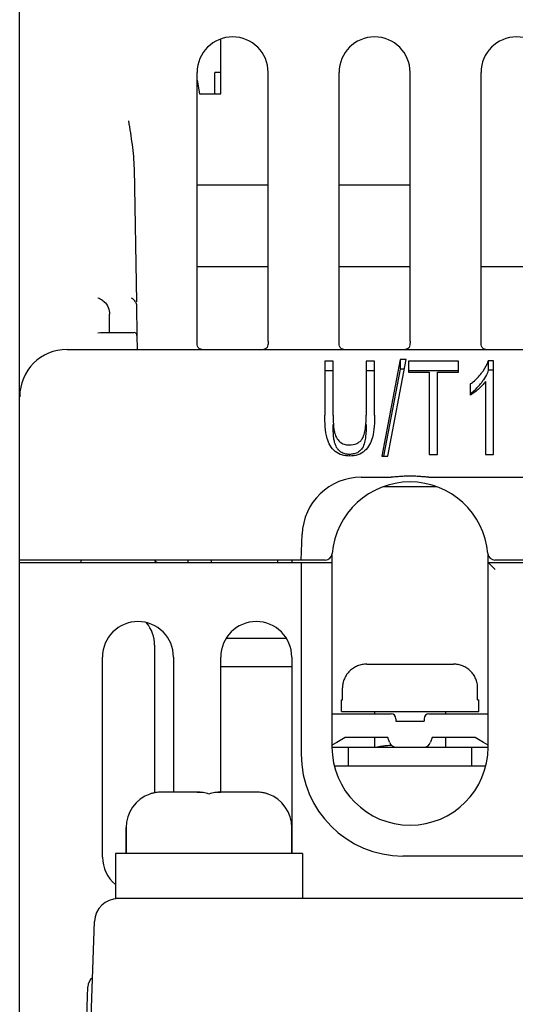
# Model space of a CAD drawing. Units: inches. Extents: x 0 to 34, y 0 to 22.
# Drawn here: x 5.3 to 6.1, y 4.9 to 6.6 of the extents above; entities that cross this region are included whole.
import ezdxf

# ---------------------------------------------------------------- set-up
doc = ezdxf.new("R2010")
doc.units = ezdxf.units.IN
doc.header["$LTSCALE"] = 1.87
doc.header["$MEASUREMENT"] = 0
doc.layers.get('0').update_dxf_attribs({"linetype": 'CONTINUOUS'})
for name, color, linetype in [('3_ALL_AXES', 7, 'CONTINUOUS'), ('6_ALL_SURFS', 7, 'CONTINUOUS'), ('7_ALL_FEATURES', 7, 'CONTINUOUS')]:
    doc.layers.add(name, color=color, linetype=linetype)

msp = doc.modelspace()

# ---------------------------------------------------------------- linework, layer by layer
at = {"color": 7, "linetype": 'CONTINUOUS'}
for p, q in [((5.8499, 5.5052), (5.9942, 5.5052)), ((5.8096, 5.4461), (5.8096, 5.4658)), ((6.0345, 5.4461), (6.0345, 5.4658)), ((5.8079, 5.4461), (5.8096, 5.4461)), ((6.0345, 5.4461), (6.0362, 5.4461)), ((5.7921, 5.4225), (5.8, 5.4225)), ((6.0441, 5.4225), (6.052, 5.4225)), ((5.8984, 5.4107), (5.9457, 5.4107)), ((5.8138, 5.3831), (5.8, 5.375)), ((5.8851, 5.3831), (5.8138, 5.3831)), ((6.0303, 5.3831), (5.959, 5.3831)), ((6.0441, 5.375), (6.0303, 5.3831)), ((5.5675, 5.2926), (5.5112, 5.2926)), ((5.5677, 5.2925), (5.5675, 5.2926)), ((5.5677, 5.2925), (5.5742, 5.2921)), ((5.6006, 5.2921), (5.6071, 5.2925)), ((5.6073, 5.2926), (5.6071, 5.2925)), ((5.6636, 5.2926), (5.6073, 5.2926))]:
    msp.add_line(p, q, dxfattribs=at)
for centre, radius, start, end in [((5.5082, 5.2319), 0.0605, 98.8266, 102.0621), ((5.5112, 5.2274), 0.0652, 89.9982, 92.239), ((5.6636, 5.2274), 0.0652, 87.761, 90.0018), ((5.6666, 5.2319), 0.0605, 77.9379, 81.1734), ((5.5087, 5.2335), 0.0591, 109.4712, 180), ((5.6661, 5.2335), 0.0591, 0, 70.5288)]:
    msp.add_arc(centre, radius, start, end, dxfattribs=at)
for points, knots in [([(5.8499, 5.5052), (5.8473, 5.5052), (5.8421, 5.5047), (5.8345, 5.5025), (5.8275, 5.4989), (5.8213, 5.494), (5.8163, 5.488), (5.8125, 5.4811), (5.8101, 5.4736), (5.8096, 5.4684), (5.8096, 5.4658)], [0, 0, 0, 0, 0.125015, 0.250019, 0.375023, 0.500022, 0.625019, 0.750014, 0.875004, 1, 1, 1, 1]), ([(6.0345, 5.4658), (6.0345, 5.4684), (6.034, 5.4736), (6.0316, 5.4811), (6.0278, 5.488), (6.0228, 5.494), (6.0166, 5.4989), (6.0096, 5.5025), (6.002, 5.5047), (5.9968, 5.5052), (5.9942, 5.5052)], [0, 0, 0, 0, 0.124997, 0.249987, 0.374983, 0.499979, 0.624979, 0.749982, 0.874985, 1, 1, 1, 1]), ([(5.4956, 5.291), (5.495, 5.2909), (5.4928, 5.2904), (5.4906, 5.2898), (5.489, 5.2892)], [0, 0, 0, 0, 0.24855, 1, 1, 1, 1]), ([(5.5087, 5.2925), (5.5062, 5.2924), (5.503, 5.2922), (5.4998, 5.2918), (5.4989, 5.2917)], [0, 0, 0, 0, 0.749333, 1, 1, 1, 1]), ([(5.5874, 5.2892), (5.5842, 5.2903), (5.5777, 5.2919), (5.571, 5.2924), (5.5677, 5.2925)], [0, 0, 0, 0, 0.503196, 1, 1, 1, 1]), ([(5.6071, 5.2925), (5.6038, 5.2924), (5.5971, 5.2919), (5.5906, 5.2903), (5.5874, 5.2892)], [0, 0, 0, 0, 0.496804, 1, 1, 1, 1]), ([(5.6759, 5.2917), (5.6751, 5.2918), (5.6718, 5.2922), (5.6686, 5.2924), (5.6661, 5.2925)], [0, 0, 0, 0, 0.250667, 1, 1, 1, 1]), ([(5.6858, 5.2892), (5.6853, 5.2894), (5.6831, 5.2901), (5.6809, 5.2907), (5.6792, 5.291)], [0, 0, 0, 0, 0.25172, 1, 1, 1, 1])]:
    msp.add_open_spline(points, degree=3, knots=knots, dxfattribs=at)
at = {"layer": '3_ALL_AXES', "color": 7, "linetype": 'CONTINUOUS'}
for p, q in [((5.8079, 5.4264), (5.8079, 5.4461)), ((6.0362, 5.4264), (6.0362, 5.4461)), ((5.8079, 5.4264), (6.0362, 5.4264)), ((5.863, 5.4264), (5.863, 5.4225)), ((5.9811, 5.4264), (5.9811, 5.4225)), ((5.863, 5.3831), (5.863, 5.3674)), ((5.9811, 5.3831), (5.9811, 5.3674)), ((5.4496, 5.1902), (5.4496, 5.2335)), ((5.7252, 5.1902), (5.7252, 5.2335))]:
    msp.add_line(p, q, dxfattribs=at)
at = {"layer": '6_ALL_SURFS', "color": 6, "linetype": 'CONTINUOUS'}
for p, q in [((5.5677, 6.3024), (5.6858, 6.3024)), ((5.8039, 6.3024), (5.922, 6.3024)), ((5.5677, 6.1666), (5.6858, 6.1666)), ((5.8039, 6.1666), (5.922, 6.1666)), ((6.0402, 6.1666), (6.1583, 6.1666)), ((5.6165, 5.5485), (5.7158, 5.5485)), ((5.6071, 5.5012), (5.7252, 5.5012))]:
    msp.add_line(p, q, dxfattribs=at)
at = {"layer": '6_ALL_SURFS', "color": 7, "linetype": 'CONTINUOUS'}
msp.add_line((5.552, 5.6784), (5.552, 5.6744), dxfattribs=at)
at = {"layer": '7_ALL_FEATURES', "color": 7, "linetype": 'CONTINUOUS'}
for p, q in [((5.2724, 4.2059), (5.2724, 6.6429)), ((5.6071, 6.454), (5.6071, 6.5441)), ((5.5677, 6.0422), (5.5677, 6.4894)), ((5.5973, 6.454), (5.5973, 6.4894)), ((5.6071, 6.4894), (5.5973, 6.4894)), ((5.6858, 6.0422), (5.6858, 6.4894)), ((5.8039, 6.0422), (5.8039, 6.4894)), ((5.922, 6.0422), (5.922, 6.4894)), ((6.0402, 6.0422), (6.0402, 6.4894)), ((5.5677, 6.4765), (5.5717, 6.454)), ((5.5717, 6.454), (5.6071, 6.454)), ((5.4627, 6.3296), (5.4666, 6.108)), ((5.461, 6.1126), (5.4587, 6.1142)), ((5.4667, 6.102), (5.4676, 6.052)), ((5.422, 6.0568), (5.422, 6.0872)), ((5.4024, 6.0562), (5.4071, 6.0568)), ((5.407, 6.0568), (5.4626, 6.0568)), ((5.4627, 6.0568), (5.4598, 6.0562)), ((5.4676, 6.052), (5.468, 6.0288)), ((5.3512, 6.0288), (8.0283, 6.0288)), ((5.9054, 6.0117), (5.8749, 5.8514)), ((5.8853, 5.8514), (5.9158, 6.0117)), ((5.9054, 6.0117), (5.9054, 5.996)), ((5.9158, 6.0117), (5.9054, 6.0117)), ((5.7801, 6.0091), (5.7801, 5.9195)), ((5.794, 6.0091), (5.7801, 6.0091)), ((5.794, 5.9196), (5.794, 6.0091)), ((5.849, 6.0091), (5.849, 5.9196)), ((5.863, 6.0091), (5.849, 6.0091)), ((5.863, 5.9195), (5.863, 6.0091)), ((5.9054, 5.996), (5.8779, 5.8514)), ((5.9128, 5.996), (5.9054, 5.996)), ((5.9192, 6.0091), (5.9192, 5.9908)), ((6.0028, 6.0091), (5.9192, 6.0091)), ((6.0028, 5.9908), (6.0028, 6.0091)), ((6.0522, 6.0097), (6.0522, 5.994)), ((6.0606, 6.0097), (6.0522, 6.0097)), ((6.0606, 5.994), (6.0522, 5.994)), ((6.0606, 5.8541), (6.0606, 6.0097)), ((5.794, 5.9933), (5.7801, 5.9933)), ((5.863, 5.9933), (5.849, 5.9933)), ((6.0028, 5.9933), (5.9192, 5.9933)), ((5.9192, 5.9908), (5.9539, 5.9908)), ((5.9539, 5.9908), (5.9539, 5.8541)), ((5.9679, 5.8541), (5.9679, 5.9908)), ((5.9679, 5.9908), (6.0028, 5.9908)), ((6.0218, 5.9708), (6.0218, 5.9524)), ((6.0476, 5.9754), (6.0476, 5.8541)), ((5.8749, 5.8514), (5.8853, 5.8514)), ((5.9539, 5.8541), (5.9679, 5.8541)), ((6.0476, 5.8541), (6.0606, 5.8541)), ((5.8408, 5.8162), (5.8906, 5.8162)), ((5.9535, 5.8162), (6.2371, 5.8162)), ((5.9663, 5.8004), (5.8778, 5.8004)), ((5.7409, 5.6784), (5.7424, 5.7212)), ((5.7921, 5.6876), (5.7921, 5.3674)), ((6.052, 5.3674), (6.052, 5.6876)), ((5.7808, 5.6784), (5.2724, 5.6784)), ((5.2724, 5.6744), (5.7921, 5.6744)), ((5.3749, 5.6744), (5.375, 5.6784)), ((5.5913, 5.6784), (5.5913, 5.6744)), ((5.7021, 5.6744), (5.7021, 5.6784)), ((5.7252, 5.6784), (5.7252, 5.6744)), ((5.7409, 5.6744), (5.7409, 5.3555)), ((6.052, 5.6744), (6.1386, 5.6744)), ((6.052, 5.6744), (6.0638, 5.6626)), ((6.1273, 5.6784), (6.0633, 5.6784)), ((5.4969, 5.5366), (5.4969, 5.2912)), ((5.4102, 5.1844), (5.4102, 5.517)), ((5.5283, 5.517), (5.5283, 5.2926)), ((5.6071, 5.2926), (5.6071, 5.517)), ((5.7252, 5.517), (5.7252, 5.1902)), ((5.8, 5.4225), (5.8906, 5.4225)), ((5.9535, 5.4225), (6.0441, 5.4225)), ((5.8984, 5.4146), (5.8984, 5.4107)), ((5.9457, 5.4146), (5.9457, 5.4107)), ((5.8, 5.375), (5.7921, 5.3704)), ((5.8878, 5.3753), (5.8851, 5.3831)), ((5.959, 5.3831), (5.9563, 5.3753)), ((6.052, 5.3704), (6.0441, 5.375)), ((5.7921, 5.3674), (6.052, 5.3674)), ((5.8197, 5.3359), (5.8197, 5.3674)), ((6.0244, 5.3674), (6.0244, 5.3359)), ((5.7962, 5.3359), (6.0479, 5.3359)), ((5.4496, 5.2335), (5.4496, 5.1902)), ((5.4319, 5.1902), (5.4319, 5.1154)), ((5.7429, 5.1902), (5.4319, 5.1902)), ((5.7429, 5.1902), (5.7429, 5.1154)), ((5.9102, 5.1863), (7.1248, 5.1863)), ((5.929, 5.1154), (5.4319, 5.1154)), ((6.8747, 5.1154), (5.9931, 5.1154)), ((5.3874, 4.7991), (5.3971, 5.0774)), ((5.3794, 4.7866), (5.3858, 4.9685))]:
    msp.add_line(p, q, dxfattribs=at)
for centre, radius, start, end in [((5.6268, 6.4894), 0.0591, 0, 180), ((5.863, 6.4894), 0.0591, 0, 180), ((6.0992, 6.4894), 0.0591, 0, 180), ((5.3512, 5.95), 0.0787, 90, 180), ((5.9635, 6.0321), 0.097, 322.6973, 326.0588), ((5.9749, 6.0229), 0.0825, 310.5776, 316.6647), ((5.9727, 6.025), 0.0855, 316.6892, 322.77), ((5.9746, 6.0233), 0.083, 304.6416, 310.5536), ((5.8211, 5.8779), 0.0244, 216.6037, 217.6988), ((5.8206, 5.8994), 0.0453, 269.9938, 271.2382), ((5.8408, 5.7178), 0.0984, 90, 178), ((5.922, 5.6784), 0.1299, 4.7802, 175.2198), ((5.7808, 5.6902), 0.0118, 270, 355.2198), ((6.0633, 5.6902), 0.0118, 184.7802, 270), ((5.5974, 5.8005), 0.1587, 230.7531, 232.9395), ((5.4693, 5.517), 0.0591, 0, 180), ((5.4378, 5.5366), 0.0591, 0, 39.4107), ((5.6661, 5.517), 0.0591, 0, 180), ((5.8906, 5.4146), 0.00787, 0, 90), ((5.9535, 5.4146), 0.00787, 90, 180), ((5.899, 5.3792), 0.0118, 199, 270), ((5.9451, 5.3792), 0.0118, 270, 341), ((5.9102, 5.3555), 0.1693, 180, 270), ((5.922, 5.3674), 0.1299, 180, 360), ((5.4693, 5.1844), 0.0591, 180, 230.6809), ((5.4364, 5.076), 0.0394, 90, 178), ((5.4054, 4.9679), 0.0197, 127.0076, 178)]:
    msp.add_arc(centre, radius, start, end, dxfattribs=at)
for points, knots in [([(5.4535, 6.4087), (5.4556, 6.3956), (5.4597, 6.3695), (5.4625, 6.3431), (5.4627, 6.3298)], [0, 0, 0, 0, 0.500093, 1, 1, 1, 1]), ([(5.4128, 6.108), (5.412, 6.1087), (5.4088, 6.1111), (5.4052, 6.1131), (5.4024, 6.1142)], [0, 0, 0, 0, 0.258499, 1, 1, 1, 1]), ([(5.4128, 6.108), (5.4159, 6.1056), (5.4206, 6.0989), (5.422, 6.0911), (5.422, 6.0872)], [0, 0, 0, 0, 0.499179, 1, 1, 1, 1]), ([(5.4676, 6.052), (5.4676, 6.0534), (5.4665, 6.0561), (5.4638, 6.0568), (5.4627, 6.0568)], [0, 0, 0, 0, 0.541912, 1, 1, 1, 1]), ([(5.5757, 6.0288), (5.5744, 6.0288), (5.5718, 6.0291), (5.5689, 6.0322), (5.5678, 6.0368), (5.5677, 6.0403), (5.5677, 6.0422)], [0, 0, 0, 0, 0.217322, 0.417449, 0.669356, 1, 1, 1, 1]), ([(5.6858, 6.0422), (5.6858, 6.0403), (5.6857, 6.0368), (5.6847, 6.0322), (5.6818, 6.0291), (5.6791, 6.0288), (5.6779, 6.0288)], [0, 0, 0, 0, 0.330638, 0.582539, 0.782673, 1, 1, 1, 1]), ([(5.8119, 6.0288), (5.8106, 6.0288), (5.808, 6.0291), (5.8051, 6.0322), (5.8041, 6.0368), (5.8039, 6.0403), (5.8039, 6.0422)], [0, 0, 0, 0, 0.217322, 0.417449, 0.669356, 1, 1, 1, 1]), ([(5.922, 6.0422), (5.922, 6.0403), (5.9219, 6.0368), (5.9209, 6.0322), (5.918, 6.0291), (5.9154, 6.0288), (5.9141, 6.0288)], [0, 0, 0, 0, 0.330638, 0.582539, 0.782673, 1, 1, 1, 1]), ([(6.0481, 6.0288), (6.0468, 6.0288), (6.0442, 6.0291), (6.0413, 6.0322), (6.0403, 6.0368), (6.0402, 6.0403), (6.0402, 6.0422)], [0, 0, 0, 0, 0.217322, 0.417449, 0.669356, 1, 1, 1, 1]), ([(6.0407, 5.989), (6.042, 5.9906), (6.0466, 5.997), (6.0503, 6.0041), (6.0522, 6.0097)], [0, 0, 0, 0, 0.255788, 1, 1, 1, 1]), ([(6.0522, 5.994), (6.0518, 5.9926), (6.0496, 5.9869), (6.0466, 5.9816), (6.0441, 5.9779)], [0, 0, 0, 0, 0.246058, 1, 1, 1, 1]), ([(6.0218, 5.9708), (6.0236, 5.9721), (6.0306, 5.9774), (6.0368, 5.9838), (6.0407, 5.989)], [0, 0, 0, 0, 0.257797, 1, 1, 1, 1]), ([(6.0354, 5.9622), (6.0343, 5.9613), (6.0301, 5.9577), (6.0255, 5.9544), (6.0218, 5.9524)], [0, 0, 0, 0, 0.245607, 1, 1, 1, 1]), ([(5.7841, 5.8806), (5.7823, 5.8869), (5.7805, 5.8999), (5.7801, 5.913), (5.7801, 5.9195)], [0, 0, 0, 0, 0.5011, 1, 1, 1, 1]), ([(5.794, 5.9196), (5.794, 5.9146), (5.7942, 5.9071), (5.795, 5.8972), (5.7959, 5.8922), (5.7965, 5.8898)], [0, 0, 0, 0, 0.499001, 0.748892, 1, 1, 1, 1]), ([(5.8425, 5.8802), (5.8443, 5.8831), (5.8465, 5.8896), (5.8487, 5.9029), (5.849, 5.913), (5.849, 5.9196)], [0, 0, 0, 0, 0.2543, 0.503765, 1, 1, 1, 1]), ([(5.863, 5.9195), (5.863, 5.9133), (5.8626, 5.9009), (5.861, 5.8885), (5.8594, 5.8824)], [0, 0, 0, 0, 0.499005, 1, 1, 1, 1]), ([(5.7965, 5.8741), (5.7959, 5.8765), (5.795, 5.8814), (5.7942, 5.8914), (5.794, 5.8989), (5.794, 5.9039)], [0, 0, 0, 0, 0.251151, 0.501105, 1, 1, 1, 1]), ([(5.849, 5.9039), (5.849, 5.8972), (5.8487, 5.8871), (5.8465, 5.8739), (5.8443, 5.8673), (5.8425, 5.8644)], [0, 0, 0, 0, 0.496136, 0.745534, 1, 1, 1, 1]), ([(5.7975, 5.8589), (5.7941, 5.8617), (5.7884, 5.8685), (5.7852, 5.8766), (5.7841, 5.8806)], [0, 0, 0, 0, 0.514465, 1, 1, 1, 1]), ([(5.7965, 5.8898), (5.7973, 5.8871), (5.7993, 5.8816), (5.803, 5.877), (5.8053, 5.8751)], [0, 0, 0, 0, 0.486291, 1, 1, 1, 1]), ([(5.8206, 5.8699), (5.825, 5.8699), (5.8317, 5.8709), (5.8389, 5.8755), (5.8415, 5.8786), (5.8425, 5.8802)], [0, 0, 0, 0, 0.525439, 0.771202, 1, 1, 1, 1]), ([(5.8594, 5.8824), (5.8583, 5.8783), (5.8552, 5.8701), (5.8497, 5.863), (5.8464, 5.86)], [0, 0, 0, 0, 0.486974, 1, 1, 1, 1]), ([(5.8015, 5.8633), (5.8009, 5.8641), (5.7987, 5.8675), (5.7973, 5.8712), (5.7965, 5.8741)], [0, 0, 0, 0, 0.256818, 1, 1, 1, 1]), ([(5.8053, 5.8751), (5.8073, 5.8734), (5.8122, 5.8707), (5.8178, 5.8699), (5.8206, 5.8699)], [0, 0, 0, 0, 0.484222, 1, 1, 1, 1]), ([(5.8425, 5.8644), (5.8409, 5.862), (5.8365, 5.8574), (5.8306, 5.8553), (5.8274, 5.8548)], [0, 0, 0, 0, 0.475064, 1, 1, 1, 1]), ([(5.8218, 5.8514), (5.8174, 5.8514), (5.8087, 5.8524), (5.8008, 5.8563), (5.7975, 5.8589)], [0, 0, 0, 0, 0.514589, 1, 1, 1, 1]), ([(5.8148, 5.8547), (5.8139, 5.8549), (5.8105, 5.8559), (5.8073, 5.8576), (5.8053, 5.8593)], [0, 0, 0, 0, 0.260508, 1, 1, 1, 1]), ([(5.8464, 5.86), (5.8432, 5.8571), (5.8353, 5.8525), (5.8264, 5.8514), (5.8218, 5.8514)], [0, 0, 0, 0, 0.482558, 1, 1, 1, 1]), ([(5.9535, 5.8162), (5.9509, 5.8162), (5.9456, 5.8168), (5.9378, 5.8174), (5.9299, 5.8179), (5.9221, 5.818), (5.9142, 5.8179), (5.9063, 5.8174), (5.8998, 5.8169), (5.8946, 5.8164), (5.8919, 5.8162), (5.8906, 5.8162)], [0, 0, 0, 0, 0.125007, 0.250002, 0.375004, 0.500004, 0.625004, 0.750005, 0.875009, 0.937512, 1, 1, 1, 1]), ([(5.8661, 5.3674), (5.8674, 5.3677), (5.8706, 5.3683), (5.8761, 5.3692), (5.8829, 5.37), (5.8879, 5.3705), (5.8906, 5.3708)], [0, 0, 0, 0, 0.165935, 0.392278, 0.67295, 1, 1, 1, 1]), ([(5.9931, 5.1154), (5.9824, 5.1154), (5.961, 5.1151), (5.9397, 5.1154), (5.929, 5.1154)], [0, 0, 0, 0, 0.500004, 1, 1, 1, 1])]:
    msp.add_open_spline(points, degree=3, knots=knots, dxfattribs=at)
for points in [[(5.465, 6.108), (5.4639, 6.1097), (5.4625, 6.1113), (5.461, 6.1126)], [(5.465, 6.108), (5.4661, 6.1063), (5.4667, 6.1041), (5.4667, 6.1021)], [(6.0422, 5.9687), (6.04, 5.9664), (6.0377, 5.9643), (6.0354, 5.9622)], [(6.0476, 5.9754), (6.046, 5.973), (6.0441, 5.9708), (6.0422, 5.9687)], [(5.8053, 5.8593), (5.804, 5.8604), (5.8028, 5.8616), (5.8018, 5.863)], [(5.8206, 5.8542), (5.8186, 5.8542), (5.8167, 5.8543), (5.8148, 5.8547)], [(5.8274, 5.8548), (5.8255, 5.8544), (5.8235, 5.8542), (5.8215, 5.8542)]]:
    msp.add_open_spline(points, degree=3, dxfattribs=at)

doc.saveas('drawing.dxf')
